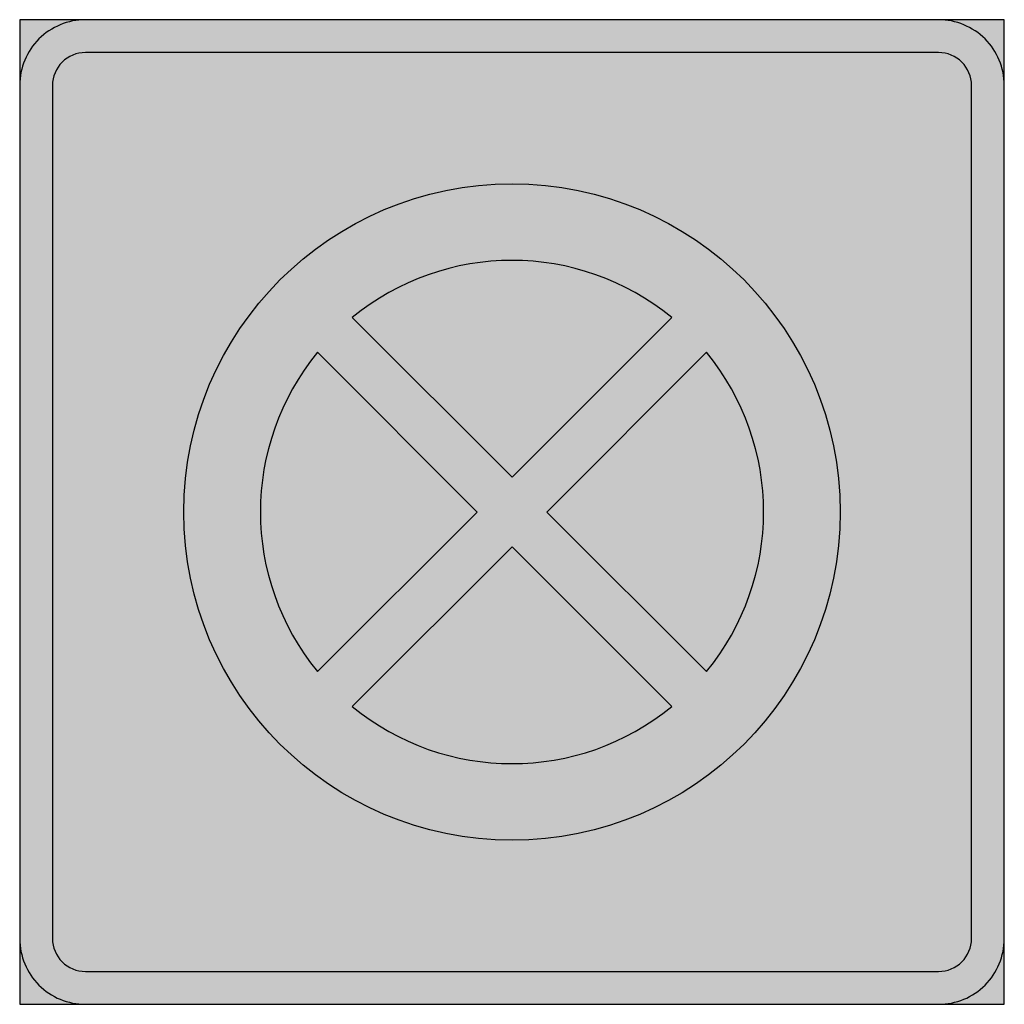
# Model space of a CAD drawing. Units: millimetres. Extents: x 2747 to 2847, y 3803 to 3903.
import ezdxf

# ---------------------------------------------------------------- set-up
doc = ezdxf.new("R2010")
doc.units = ezdxf.units.MM
doc.header["$LTSCALE"] = 10
for name, color, linetype, true_color in [('vm_symb_farg_blå', 7, 'CONTINUOUS', 0x003882), ('vm_symb_farg_gul', 7, 'CONTINUOUS', 0xf7d117), ('vm_symb_farg_röd', 7, 'CONTINUOUS', 0xe60d2e)]:
    doc.layers.add(name, color=color, linetype=linetype, true_color=true_color)
doc.layers.add('vm_symb_kont', color=7, linetype='CONTINUOUS')

msp = doc.modelspace()

# ---------------------------------------------------------------- hatches: boundary and pattern name
at = {"layer": 'vm_symb_farg_blå'}
h = msp.add_hatch(color=256, dxfattribs=at)
edge = h.paths.add_edge_path()
edge.add_line((2796.59, 3856.33), (2812.81, 3872.54))
edge.add_arc((2796.59, 3852.79), 25.56, 50.614, 129.386)
edge.add_line((2780.37, 3872.54), (2796.59, 3856.33))
edge = h.paths.add_edge_path()
edge.add_arc((2796.59, 3852.79), 25.56, 320.614, 399.386)
edge.add_line((2816.34, 3869.01), (2800.13, 3852.79))
edge.add_line((2800.13, 3852.79), (2816.34, 3836.58))
edge = h.paths.add_edge_path()
edge.add_line((2776.84, 3836.58), (2793.05, 3852.79))
edge.add_line((2793.05, 3852.79), (2776.84, 3869.01))
edge.add_arc((2796.59, 3852.79), 25.56, 140.614, 219.386)
edge = h.paths.add_edge_path()
edge.add_line((2812.81, 3833.04), (2796.59, 3849.26))
edge.add_line((2796.59, 3849.26), (2780.37, 3833.04))
edge.add_arc((2796.59, 3852.79), 25.56, 230.614, 309.386)
at = {"layer": 'vm_symb_farg_gul'}
h = msp.add_hatch(color=256, dxfattribs=at)
edge = h.paths.add_edge_path(flags=0)
edge.add_arc((2796.59, 3852.79), 33.33, 0, 360)
edge = h.paths.add_edge_path(flags=17)
edge.add_line((2746.59, 3896.13), (2746.59, 3809.46))
edge.add_arc((2753.26, 3809.46), 6.67, 180, 270)
edge.add_line((2753.26, 3802.79), (2839.92, 3802.79))
edge.add_arc((2839.92, 3809.46), 6.67, 270, 360)
edge.add_line((2846.59, 3809.46), (2846.59, 3896.13))
edge.add_arc((2839.92, 3896.13), 6.67, 360, 450)
edge.add_line((2839.92, 3902.79), (2753.26, 3902.79))
edge.add_arc((2753.26, 3896.13), 6.67, 90, 180)
edge = h.paths.add_edge_path(flags=0)
edge.add_line((2749.92, 3896.13), (2749.92, 3809.46))
edge.add_arc((2753.26, 3809.46), 3.33, 180, 270)
edge.add_line((2753.26, 3806.13), (2839.92, 3806.13))
edge.add_arc((2839.92, 3809.46), 3.33, 270, 360)
edge.add_line((2843.26, 3809.46), (2843.26, 3896.13))
edge.add_arc((2839.92, 3896.13), 3.33, 360, 450)
edge.add_line((2839.92, 3899.46), (2753.26, 3899.46))
edge.add_arc((2753.26, 3896.13), 3.33, 90, 180)
h.paths.add_polyline_path([(2746.59, 3902.79), (2746.59, 3802.79), (2846.59, 3802.79), (2846.59, 3902.79)], flags=17)
at = {"layer": 'vm_symb_farg_röd'}
h = msp.add_hatch(color=256, dxfattribs=at)
edge = h.paths.add_edge_path(flags=0)
edge.add_line((2796.59, 3856.33), (2812.81, 3872.54))
edge.add_arc((2796.59, 3852.79), 25.56, 50.614, 129.386)
edge.add_line((2780.37, 3872.54), (2796.59, 3856.33))
edge = h.paths.add_edge_path(flags=0)
edge.add_arc((2796.59, 3852.79), 25.56, 320.614, 399.386)
edge.add_line((2816.34, 3869.01), (2800.13, 3852.79))
edge.add_line((2800.13, 3852.79), (2816.34, 3836.58))
edge = h.paths.add_edge_path(flags=0)
edge.add_line((2776.84, 3836.58), (2793.05, 3852.79))
edge.add_line((2793.05, 3852.79), (2776.84, 3869.01))
edge.add_arc((2796.59, 3852.79), 25.56, 140.614, 219.386)
edge = h.paths.add_edge_path(flags=0)
edge.add_line((2812.81, 3833.04), (2796.59, 3849.26))
edge.add_line((2796.59, 3849.26), (2780.37, 3833.04))
edge.add_arc((2796.59, 3852.79), 25.56, 230.614, 309.386)
edge = h.paths.add_edge_path(flags=0)
edge.add_arc((2796.59, 3852.79), 33.33, 0, 360)
edge = h.paths.add_edge_path()
edge.add_line((2746.59, 3896.13), (2746.59, 3809.46))
edge.add_arc((2753.26, 3809.46), 6.67, 180, 270)
edge.add_line((2753.26, 3802.79), (2839.92, 3802.79))
edge.add_arc((2839.92, 3809.46), 6.67, 270, 360)
edge.add_line((2846.59, 3809.46), (2846.59, 3896.13))
edge.add_arc((2839.92, 3896.13), 6.67, 360, 450)
edge.add_line((2839.92, 3902.79), (2753.26, 3902.79))
edge.add_arc((2753.26, 3896.13), 6.67, 90, 180)
edge = h.paths.add_edge_path(flags=16)
edge.add_line((2749.92, 3896.13), (2749.92, 3809.46))
edge.add_arc((2753.26, 3809.46), 3.33, 180, 270)
edge.add_line((2753.26, 3806.13), (2839.92, 3806.13))
edge.add_arc((2839.92, 3809.46), 3.33, 270, 360)
edge.add_line((2843.26, 3809.46), (2843.26, 3896.13))
edge.add_arc((2839.92, 3896.13), 3.33, 360, 450)
edge.add_line((2839.92, 3899.46), (2753.26, 3899.46))
edge.add_arc((2753.26, 3896.13), 3.33, 90, 180)

# ---------------------------------------------------------------- linework, layer by layer
at = {"layer": 'vm_symb_kont'}
msp.add_lwpolyline([(2746.59, 3902.79), (2746.59, 3802.79), (2846.59, 3802.79), (2846.59, 3902.79)], close=True, dxfattribs=at)
for points in [[(2746.59, 3896.13), (2746.59, 3809.46, 0.414214), (2753.26, 3802.79), (2839.92, 3802.79, 0.414214), (2846.59, 3809.46), (2846.59, 3896.13, 0.414214), (2839.92, 3902.79), (2753.26, 3902.79, 0.414214)], [(2749.92, 3896.13), (2749.92, 3809.46, 0.414214), (2753.26, 3806.13), (2839.92, 3806.13, 0.414214), (2843.26, 3809.46), (2843.26, 3896.13, 0.414214), (2839.92, 3899.46), (2753.26, 3899.46, 0.414214)], [(2796.59, 3856.33), (2812.81, 3872.54, 0.357914), (2780.37, 3872.54)], [(2776.84, 3836.58), (2793.05, 3852.79), (2776.84, 3869.01, 0.357914)], [(2816.34, 3836.58, 0.357914), (2816.34, 3869.01), (2800.13, 3852.79)], [(2812.81, 3833.04), (2796.59, 3849.26), (2780.37, 3833.04, 0.357914)]]:
    msp.add_lwpolyline(points, format="xyb", close=True, dxfattribs=at)
msp.add_circle((2796.59, 3852.79), 33.33, dxfattribs=at)

doc.saveas('drawing.dxf')
